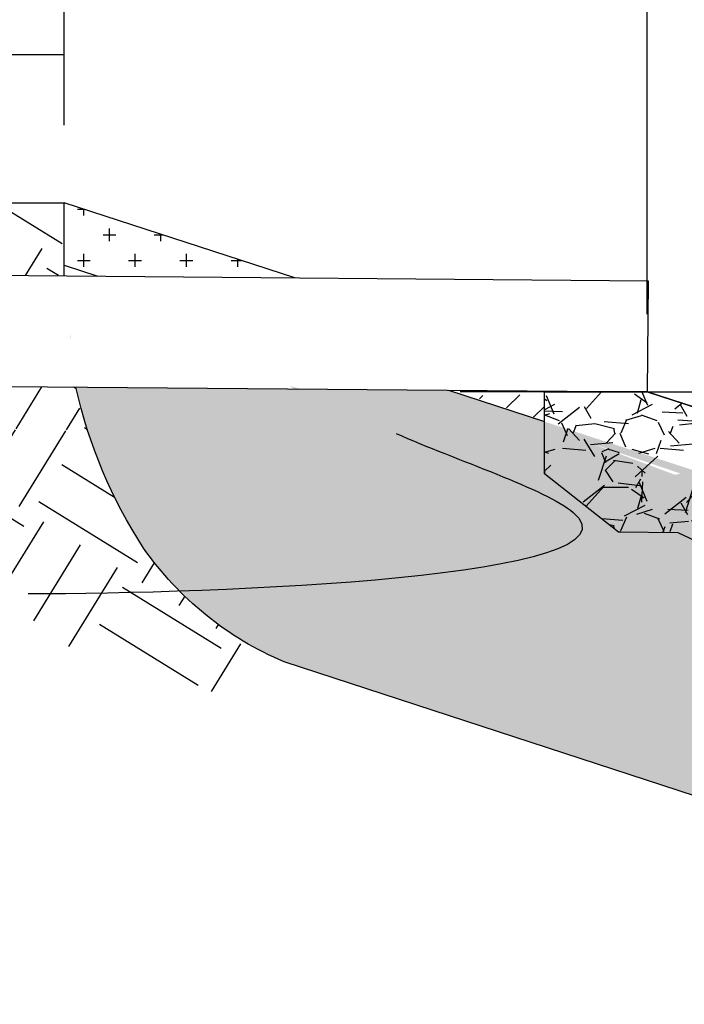
# Model space of a CAD drawing. Units: feet. Extents: x 36 to 156, y -31 to 37.
# Drawn here: x 117 to 117, y 15 to 16 of the extents above; entities that cross this region are included whole.
import ezdxf
from ezdxf import colors
from ezdxf.entities.mleader import LeaderData, LeaderLine
from ezdxf.math import Vec2, Vec3

# ---------------------------------------------------------------- set-up
doc = ezdxf.new("R2010")
doc.units = ezdxf.units.FT
doc.header["$MEASUREMENT"] = 0
doc.linetypes.add('DASHED .1', pattern=[0.07500000000000001, 0.05, -0.025])
doc.layers.get('0').update_dxf_attribs({"color": 255, "linetype": 'CONTINUOUS'})
doc.layers.get('DEFPOINTS').update_dxf_attribs({"color": 40, "linetype": 'CONTINUOUS'})
for name, color, linetype in [('C-DETL-HTCH', 65, 'CONTINUOUS'), ('C-DETL-MEDM', 2, 'CONTINUOUS'), ('DET-OBJ-MEDIUM', 2, 'CONTINUOUS'), ('DET-OBJ-MEDIUM2-DASH', 3, 'DASHED .1'), ('DET-TXT', 1, 'CONTINUOUS')]:
    doc.layers.add(name, color=color, linetype=linetype)
doc.layers.add('DET-HTCH-FINE', color=8, linetype='CONTINUOUS', transparency=0.5)
doc.styles.add('COS', font='COS.shx')
doc.styles.add('ps100', font='simplex.shx', dxfattribs={"width": 0.85, "height": 0.1})
doc.dimstyles.new('C-ANNO', dxfattribs={"dimtxt": 0.08, "dimasz": 0.09, "dimexe": 0.04, "dimexo": 0.08, "dimgap": 0.09, "dimtad": 1, "dimdec": 0, "dimdsep": 46, "dimtxsty": 'COS', "dimcen": 0.09, "dimadec": 0, "dimazin": 0, "dimtfac": 1, "dimtdec": 0, "dimtix": 1, "dimtmove": 1, "dimatfit": 1, "dimfxl": 1, "dimtolj": 1, "dimtzin": 0, "dimarcsym": 0})

# ---------------------------------------------------------------- blocks, each defined once
blk = doc.blocks.new('_DotSmall')
at = {"color": 0, "linetype": 'ByBlock', "const_width": 0.5}
blk.add_lwpolyline([(-0.0625, 0, 1), (0.0625, 0, 1)], format="xyb", close=True, dxfattribs=at)
blk = doc.blocks.new('*D50')
at = {"layer": 'DEFPOINTS', "color": 0, "linetype": 'ByBlock', "transparency": 16777216}
for p in [(120.1534166771898, 17.28324804933434), (116.8068894972028, 16.20561146953764), (120.1534166771898, 16.17148469446358)]:
    blk.add_point(p, dxfattribs=at)
at = {"layer": 'DET-TXT', "color": 0, "linetype": 'ByBlock', "lineweight": -2, "transparency": 16777216}
for p, q in [((116.8068894972028, 16.28561146953763), (116.8068894972028, 17.32324804933434)), ((120.1534166771898, 16.81163131575678), (120.1534166771898, 17.32324804933434)), ((116.8968894972028, 17.28324804933434), (119.8329554920045, 17.28324804933434)), ((119.9079554920045, 17.28324804933434), (120.0634166771898, 17.28324804933434)), ((120.1534166771898, 16.32356791000299), (120.1534166771898, 16.73663131575677))]:
    blk.add_line(p, q, dxfattribs=at)
at = {"layer": 'DET-TXT', "color": 0, "linetype": 'ByBlock', "transparency": 16777216}
for points in [[(116.8968894972028, 17.29824804933434), (116.8968894972028, 17.26824804933434), (116.8068894972028, 17.28324804933434)], [(120.0634166771898, 17.29824804933434), (120.0634166771898, 17.26824804933434), (120.1534166771898, 17.28324804933434)]]:
    blk.add_solid(points, dxfattribs=at)
at = {"layer": 'DET-TXT', "color": 0, "linetype": 'ByBlock', "transparency": 16777216, "insert": (118.4801530871963, 17.41324804933434), "char_height": 0.08, "attachment_point": 5, "style": 'COS'}
blk.add_mtext('\\A1;TOP CELL WIDTH', dxfattribs=at)
blk = doc.blocks.new('*D51')
at = {"layer": 'DEFPOINTS', "color": 0, "linetype": 'ByBlock', "transparency": 16777216}
for p in [(119.6733774012174, 17.06799186851145), (117.4066009830521, 16.01104823381636), (119.6733774012174, 16.01104823381636)]:
    blk.add_point(p, dxfattribs=at)
at = {"layer": 'DET-TXT', "color": 0, "linetype": 'ByBlock', "lineweight": -2, "transparency": 16777216}
for p, q in [((117.4066009830521, 16.09104823381636), (117.4066009830521, 17.10799186851145)), ((119.6733774012174, 16.88260135792467), (119.6733774012174, 17.10799186851145)), ((117.4966009830521, 17.06799186851145), (119.5833774012173, 17.06799186851145)), ((119.6733774012174, 16.24979965372081), (119.6733774012174, 16.80760135792467)), ((119.6733774012174, 16.09104823381636), (119.6733774012174, 16.1747996537208))]:
    blk.add_line(p, q, dxfattribs=at)
at = {"layer": 'DET-TXT', "color": 0, "linetype": 'ByBlock', "transparency": 16777216}
for points in [[(117.4966009830521, 17.08299186851145), (117.4966009830521, 17.05299186851145), (117.4066009830521, 17.06799186851145)], [(119.5833774012173, 17.08299186851145), (119.5833774012173, 17.05299186851145), (119.6733774012174, 17.06799186851145)]]:
    blk.add_solid(points, dxfattribs=at)
at = {"layer": 'DET-TXT', "color": 0, "linetype": 'ByBlock', "transparency": 16777216, "insert": (118.5399891921347, 17.19799186851145), "char_height": 0.08, "attachment_point": 5, "style": 'COS'}
blk.add_mtext('\\A1;PONDING AREA WIDTH', dxfattribs=at)

msp = doc.modelspace()

# ---------------------------------------------------------------- hatches: boundary and pattern name
at = {"layer": 'DET-HTCH-FINE', "linetype": 'ByBlock'}
h = msp.add_hatch(dxfattribs=at)
h.set_pattern_fill('EARTH', color=256, scale=0.477, angle=58.31007808870453, style=0)
h.set_pattern_definition([(58.31007808870453, (-885.8783796771703, -736.0082499365187), (-0.03882559813417962, 0.1641148924672078), [0.11925, -0.11925]), (58.31007808870453, (-885.916431019158, -735.9847581938311), (-0.03882559813417962, 0.1641148924672078), [0.11925, -0.11925]), (58.31007808870453, (-885.9544823611458, -735.9612664511438), (-0.03882559813417962, 0.1641148924672078), [0.11925, -0.11925]), (148.3100780887045, (-885.9593355609126, -735.9407520895853), (-0.1641148924672078, -0.0388255981341796), [0.11925, -0.11925]), (148.3100780887045, (-885.9358438182252, -735.9027007475977), (-0.1641148924672078, -0.0388255981341796), [0.11925, -0.11925]), (148.3100780887045, (-885.9123520755378, -735.8646494056098), (-0.1641148924672078, -0.0388255981341796), [0.11925, -0.11925])])
edge = h.paths.add_edge_path()
edge.add_line((116.83113413732, 15.97040316347361), (116.6114359497142, 15.97565377152134))
edge.add_arc((117.1461849722748, 16.24690417430897), 0.5996109556553664, 206.8963135419916, 239.7064031085639)
edge.add_arc((116.9354784423917, 15.86697999144138), 0.1655627740916606, 236.3439481565367, 306.1799363152882)
edge.add_arc((117.1719405615787, 16.05271145118032), 0.3481970237643578, 215.5227211297655, 246.5209276357205, ccw=False)
edge.add_arc((117.2867171027094, 16.11463513026182), 0.4778689136118232, 197.5671469941894, 213.5692721406227, ccw=False)
edge = h.paths.add_edge_path()
edge.add_line((116.1336207997518, 16.13634869454995), (116.8056143569039, 16.1306425360148))
edge.add_arc((117.5104554271501, 16.15614926453948), 0.7053024369062696, 175.9785993131784, 182.0725104013968, ccw=False)
edge.add_line((116.8068894972028, 16.20561146953764), (116.6093972895651, 16.20561146953764))
edge.add_line((116.6093972895651, 16.20561146953764), (115.9849297849074, 16.20561146953764))
edge.add_arc((115.506006027049, 14.98324007954684), 1.31284415712957, 61.44140012598848, 68.60480904981739, ccw=False)
edge = h.paths.add_edge_path()
edge.add_line((116.8192089050065, 16.01604297228159), (116.5732471954451, 16.01813152877651))
edge.add_arc((116.3111523811193, 15.74268669148406), 0.3802151365839563, 37.941551094156125, 46.422672290901914, ccw=False)
edge.add_line((116.6110046364405, 15.97646473807169), (116.8309564999738, 15.97168072481649))
edge.add_arc((117.3028391518049, 16.12610016560754), 0.496506395521098, 194.8540586204735, 198.1202281233471, ccw=False)
edge.add_arc((117.5104554271501, 16.15614926453948), 0.7053024369062696, 191.4578569768126, 192.8894625367287, ccw=False)
h = msp.add_hatch(dxfattribs=at)
h.set_pattern_fill('CROSS', color=256, scale=0.1055563611916452, style=0)
h.set_pattern_definition([(0, (119.1690003860776, 18.1255878657312), (0.02638909029791129, 0.02638909029791129), [0.01319454514895565, -0.03958363544686695]), (90, (119.1755976586521, 18.11899059315667), (-0.02638909029791129, 0.02638909029791129), [0.01319454514895564, -0.03958363544686693])])
h.paths.add_polyline_path([(116.8414146021974, 16.13033854221446), (117.0439795633186, 16.12861848438128), (117.0222861749203, 16.13573074260583), (116.8068894972028, 16.20561146953749), (116.806889497203, 16.14153945515323)])
h.paths.add_polyline_path([(117.402456796377, 16.01109038769497), (117.2122934485019, 16.01270513860888), (117.2175177707113, 16.01104823381622), (117.4025853716389, 16.01104823381622)])
h = msp.add_hatch(dxfattribs=at)
h.set_pattern_fill('ANSI31', color=256, scale=0.2111127223832903, style=0)
h.set_pattern_definition([(44.99999999999999, (119.1690003860776, 18.1255878657312), (-0.01865990469899721, 0.0186599046989972), [])])
h.paths.add_polyline_path([(117.7870785261483, 15.88753036897088), (117.7870785261483, 15.82169479386867), (118.1507733294533, 15.70294966172005), (118.9284847227638, 15.70511065787758), (119.3641884538343, 15.8481348463529), (119.3372890530131, 15.90249883099249), (118.9189273912303, 15.76628347843508), (118.1610509930392, 15.76628347843508)])
h.paths.add_polyline_path([(117.3008470295335, 15.98141806136551), (117.3008470295335, 16.00877286981585), (117.2249250332219, 16.00724941119148)])

# ---------------------------------------------------------------- linework, layer by layer
at = {"layer": 'C-DETL-HTCH', "flags": 128}
msp.add_lwpolyline([(117.4066009830521, 16.01104823381636), (117.2142891495193, 16.01104823381636)], dxfattribs=at)
at = {"layer": 'C-DETL-MEDM'}
for p, q in [((117.0442147821223, 16.12861648704698), (116.8068894972028, 16.20561146953764)), ((117.9745845543556, 15.8267784239546), (117.4065789407282, 16.01105538496478))]:
    msp.add_line(p, q, dxfattribs=at)
at = {"layer": 'DET-OBJ-MEDIUM', "linetype": 'ByBlock'}
msp.add_line((115.9700458193212, 16.20561146953764), (116.8068894972028, 16.20561146953764), dxfattribs=at)
at = {"layer": 'DET-OBJ-MEDIUM', "linetype": 'ByBlock', "flags": 128}
for points in [[(116.806889497203, 16.14153945515337), (116.806889497203, 16.20561146953764)], [(117.4066009830521, 16.01104823381636), (119.3059535131779, 16.01104823381636)]]:
    msp.add_lwpolyline(points, dxfattribs=at)
at = {"layer": 'DET-OBJ-MEDIUM', "linetype": 'ByBlock'}
for points in [[(116.806889497203, 16.1306317083028), (116.806889497203, 16.14153945515337), (116.8414146021981, 16.13033854221445)], [(117.2022615401567, 16.01279032344261), (117.3008470295335, 15.98058640820464)]]:
    msp.add_lwpolyline(points, dxfattribs=at)
for points in [[(116.888548167127, 15.85040001273623, -0.0900839088233864), (116.8188525691359, 16.01604599806799, -0.0900839088233864)], [(119.940481613583, 15.73934502184941, -0.01092457830976883), (119.9270922098712, 15.73334317062118), (118.860155530204, 15.38494966172034), (118.1001506441887, 15.38494966172034), (117.0332139645216, 15.73334317062118, -0.1413017837672343), (116.888548167127, 15.85040001273623, -0.1413017837672343)]]:
    msp.add_lwpolyline(points, format="xyb", dxfattribs=at)
at = {"layer": 'DET-OBJ-MEDIUM2-DASH', "linetype": 'ByBlock'}
msp.add_line((117.4075730717583, 16.12553107055205), (117.4066010126175, 16.01105519754379), dxfattribs=at)
at = {"layer": 'DET-OBJ-MEDIUM2-DASH', "linetype": 'ByBlock', "flags": 128}
for points in [[(116.1320824026968, 16.13636175767741), (117.4075730717583, 16.12553107055205)], [(116.1311103435559, 16.02188588466915), (117.4066010126175, 16.01105519754379)]]:
    msp.add_lwpolyline(points, dxfattribs=at)
at = {"layer": 'DET-TXT', "linetype": 'ByBlock'}
msp.add_line((115.817644003996, 16.35836395245217), (116.8068894972028, 16.35836395245217), dxfattribs=at)

# ---------------------------------------------------------------- dimensions: what is measured, and where the dimension line sits
for base, p1, p2, text, picture, middle in [((120.1534166771898, 17.28324804933434), (116.8068894972028, 16.20561146953764), (120.1534166771898, 16.17148469446358), 'TOP CELL WIDTH', '*D50', (118.4801530871963, 17.28324804933434)), ((119.6733774012174, 17.06799186851145), (117.4066009830521, 16.01104823381636), (119.6733774012174, 16.01104823381636), 'PONDING AREA WIDTH', '*D51', (118.5399891921347, 17.06799186851145))]:
    dim = msp.add_linear_dim(base=base, p1=p1, p2=p2, text=text, dimstyle='C-ANNO', override={"dimpost": "'"}, dxfattribs=at)
    dim.commit()
    dim.dimension.update_dxf_attribs({"geometry": picture, "text_midpoint": middle, "dimtype": 160})

# ---------------------------------------------------------------- next in the draw order: leaders
at = {"layer": 'DET-TXT'}
ml = msp.add_multileader_mtext('Standard', dxfattribs=at)
ml.set_content('6" MAX. AVERAGE\\PPONDING DEPTH', color=256, style='ps100')
ml.set_leader_properties(color=256, linetype='ByLayer', lineweight=-1)
ml.set_arrow_properties(name='DOTSMALL')
ml.build(insert=Vec2(0, 0))
ml.multileader.update_dxf_attribs({"leader_type": 2, "dogleg_length": 0.01, "arrow_head_size": 0.12})
ctx = ml.context
ctx.base_point, ctx.char_height, ctx.arrow_head_size, ctx.landing_gap_size, ctx.plane_origin = Vec3(116.1296214789174, 15.22939172362323), 0.1, 0.12, 0.05, Vec3(120.5035732025397, 22.99423036956672)
ctx.text_align_type = 2
notes = []
notes.append((ctx, [(1, (1, 1, 0), (117.5912881455841, 15.22939172362323), (-1, 0), 0.2, [(0, [(118.2425051989234, 15.88866585612587)], 0, [])])]))
ctx.mtext.insert, ctx.mtext.alignment, ctx.mtext.flow_direction = Vec3(117.3412881455841, 15.27939172362323), 3, 5
ctx.mtext.has_bg_fill, ctx.mtext.bg_color, ctx.mtext.bg_scale_factor, ctx.mtext.bg_transparency, ctx.mtext.use_window_bg_color = 1, -1027028792, 1.5, 0, 1
for ctx, leaders in notes:
    for number, flags, end, landing, length, lines in leaders:
        leader = LeaderData()
        leader.index, (leader.has_last_leader_line, leader.has_dogleg_vector, leader.attachment_direction) = number, flags
        leader.last_leader_point, leader.dogleg_vector, leader.dogleg_length = Vec3(end), Vec3(landing), length
        for number, points, colour, breaks in lines:
            line = LeaderLine()
            line.index, line.vertices, line.color, line.breaks = number, Vec3.list(points), colors.encode_raw_color(colour), breaks
            leader.lines.append(line)
        ctx.leaders.append(leader)

# ---------------------------------------------------------------- next in the draw order: hatches: boundary and pattern name
at = {"layer": 'DET-HTCH-FINE', "linetype": 'ByBlock'}
h = msp.add_hatch(dxfattribs=at)
h.set_pattern_fill('AR-SAND', color=256, scale=0.02111127223832904, style=0)
h.set_pattern_definition([(37.50000000000001, (-885.8783796771703, -736.0082499365187), (-0.00132986993225849, 0.04067770114292002), [0, -0.03208913380226014, 0, -0.03588916280515937, 0, -0.03430581738728469]), (7.499999999999999, (-885.8783796771703, -736.0082499365187), (0.03736223782595999, 0.05957909387939414), [0, -0.01731124323542981, 0, -0.02892244296651078, 0, -0.01108341792512274]), (327.5, (-885.9043465420235, -736.0082499365187), (0.06574349663221264, 0.0001194698198301457), [0, -0.01055563611916452, 0, -0.03800029002899227, 0, -0.04961148976007324]), (317.5, (-885.9043465420235, -736.0082499365187), (0.0634631571320094, 0.01852884778825617), [0, -0.005277818059582259, 0, -0.02491130124122826, 0, -0.0285002175217442])])
edge = h.paths.add_edge_path()
edge.add_line((119.4845259436206, 15.88805662465517), (120.1503087008864, 16.1089506223161))
edge.add_line((120.1503087008864, 16.1089506223161), (120.1375217629324, 16.00475030964792))
edge.add_line((120.1375217629324, 16.00475030964792), (120.1070298207975, 15.91922740437007))
edge.add_line((120.1070298207975, 15.91922740437007), (120.0735870351225, 15.85533097888661))
edge.add_line((120.0735870351225, 15.85533097888661), (119.6948967344903, 15.85434796498619))
edge.add_line((119.6948967344902, 15.85434796498619), (119.6948967344902, 15.86221213759613))
edge.add_line((119.6948967344902, 15.86221213759613), (119.5764630113962, 15.85954902184931))
edge.add_line((119.5764630113962, 15.85954902184931), (119.5764630113962, 15.8538250218493))
edge.add_arc((119.5761095990391, 15.99345102365234), 0.1396264490696337, 229.0106218937298, 270.145023083001, ccw=False)
h.paths.add_polyline_path([(119.6584456005795, 15.86428972713013), (119.6580513147737, 15.86533871507383), (119.6128102249985, 15.92574444057456)], flags=16)
h.paths.add_polyline_path([(117.4351158923228, 15.92589934577588), (117.4411920715959, 15.92703023268847), (117.3460817472118, 15.95936825602154)], flags=16)
h.paths.add_polyline_path([(116.8128968660091, 16.06762333833314), (116.8130255616911, 16.07035767093409), (116.8138458060883, 16.06564042174037)])
edge = h.paths.add_edge_path()
edge.add_line((117.2022615401567, 16.01279032344261), (116.8188525691359, 16.01604599806799))
edge.add_arc((117.3096690088723, 16.12507194769902), 0.5027797084295296, 192.5238717630965, 213.1140058221382)
edge.add_arc((117.1638503055374, 16.04271303229087), 0.3358207332842425, 214.9363239835312, 247.1073247820484)
edge.add_line((117.0332139645221, 15.73334317062088), (118.1001506441887, 15.38494966172034))
edge.add_line((118.1001506441887, 15.38494966172034), (118.860155530204, 15.38494966172034))
edge.add_line((118.860155530204, 15.38494966172034), (119.472401811572, 15.58792652283203))
edge.add_line((119.472401811572, 15.58792652283203), (119.9374395108496, 15.73860631178144))
edge.add_line((119.9374395108496, 15.73860631178144), (119.7073682252461, 15.73077878854971))
edge.add_line((119.7073682252461, 15.73077878854971), (119.5722625421385, 15.73273567703348))
edge.add_line((119.5722625421385, 15.73273567703348), (119.5223321673452, 15.73958475090617))
edge.add_line((119.5223321673452, 15.73958475090617), (119.4494120920451, 15.76810691202062))
edge.add_line((119.4494120920451, 15.76810691202062), (119.3937299460482, 15.81274824953491))
edge.add_line((119.3937299460482, 15.81274824953491), (119.3671110626499, 15.84891833099825))
edge.add_line((119.3671110626499, 15.84891833099825), (118.9292050548162, 15.70294966172034))
edge.add_line((118.9292050548162, 15.70294966172034), (118.1507733294533, 15.70294966172034))
edge.add_line((118.1507733294533, 15.70294966172034), (117.2022615401567, 16.01279032344261))
h = msp.add_hatch(dxfattribs=at)
h.set_pattern_fill('GRAVEL', color=256, scale=0.1)
h.set_pattern_definition([(228.012787504, (117.3728470295335, 15.86761064148934), (-0.8000000000000063, -0.9000000000000004), [0.0134536, -1.33190880470737]), (184.969740728, (117.3638470295335, 15.85761064148934), (1.199999999999998, 0.1000000000000035), [0.0230868, -2.285592476123]), (132.510447078, (117.3408470295335, 15.85561064148934), (1.000000000000012, -1.099999999999987), [0.0162788, -1.61160325960997]), (267.273689006, (117.3018470295335, 15.83061064148934), (0.1000000000000024, 2.000000000000002), [0.02102379999999997, -2.081355804162897]), (292.833654178, (117.3008470295335, 15.80961064148934), (-0.4999999999999989, 1.200000000000003), [0.02061549999999997, -2.040937312808827]), (357.273689006, (117.3088470295335, 15.79061064148934), (-2.000000000000002, 0.1000000000000026), [0.02102379999999997, -2.081355804162897]), (37.6942404667, (117.3298470295335, 15.78961064148934), (-1.3, -0.9999999999999973), [0.0278029, -2.7524848548916]), (72.2553283749, (117.3518470295335, 15.80661064148934), (0.7000000000000028, 2.200000000000001), [0.02624879999999997, -2.598632149681336]), (121.429565615, (117.3598470295335, 15.83161064148934), (-0.800000000000002, 1.299999999999999), [0.021095, -2.0884073109729]), (175.236358309, (117.3488470295335, 15.84961064148934), (1.099999999999999, -0.1000000000000038), [0.0240832, -1.18007625787923]), (222.397437798, (117.3248470295335, 15.85161064148934), (-1.199999999999996, -1.099999999999997), [0.0311448, -3.08333750047949]), (138.814074834, (117.4008470295335, 15.82961064148934), (-0.7000000000000033, 0.6000000000000001), [0.01063009999999999, -1.052384481273468]), (171.46923439, (117.3928470295335, 15.83661064148934), (1.3, -0.1999999999999995), [0.0202237, -2.0021511416157]), (225, (117.3728470295335, 15.83961064148934), (-1.110223024625157e-17, -0.0999999999999933), [0.0141421, -0.12727925623731]), (203.198590514, (117.3658470295335, 15.85161064148934), (0.4999999999999989, 0.1999999999999975), [0.007615800000000001, -0.75396151058639]), (291.801409486, (117.3588470295335, 15.84861064148934), (-0.09999999999996839, 0.3000000000000103), [0.0107703, -0.52774618071345]), (30.96375653209999, (117.3628470295335, 15.83861064148934), (0.3000000000000053, 0.199999999999998), [0.0174929, -0.5656022894845298]), (161.565051177, (117.3778470295335, 15.84761064148934), (0.2000000000000012, -0.09999999999999767), [0.01264909999999999, -0.3035786660168396]), (16.389540334, (117.3008470295335, 15.84861064148934), (0.9999999999999967, 0.3000000000000044), [0.01772, -1.75428451466694]), (70.3461759419, (117.3178470295335, 15.85361064148934), (-0.400000000000122, -1.10000000000034), [0.0148661, -1.4717407747319]), (293.198590514, (117.3778470295335, 15.86761064148934), (-0.1999999999999971, 0.4999999999999991), [0.0152315, -0.74634581058639]), (343.610459666, (117.3838470295335, 15.85361064148934), (-0.9999999999999967, 0.3000000000000044), [0.01771999999999997, -1.754284514666898]), (339.44395478, (117.3008470295335, 15.78661064148934), (-0.5000000000000037, 0.2000000000000025), [0.01708799999999997, -0.8373123745317491]), (294.775140569, (117.3168470295335, 15.78061064148934), (-0.5000000000000006, 1.1), [0.0143178, -1.4174643063276]), (66.8014094864, (117.3788470295335, 15.76761064148934), (0.1999999999999981, 0.499999999999997), [0.0152315, -0.74634581058639]), (17.3540246363, (117.3848470295335, 15.78161064148934), (-1.299999999999998, -0.3999999999999963), [0.0167631, -1.659542361424]), (69.44395478040002, (117.3298470295335, 15.76761064148934), (-0.2000000000000007, -0.4999999999999955), [0.008543999999999987, -0.8458563745317491]), (101.309932474, (117.3728470295335, 15.76761064148934), (-0.09999999999999638, 0.4000000000000012), [0.005099, -0.50480295135928]), (165.963756532, (117.3718470295335, 15.77261064148934), (0.2999999999999959, -0.1000000000000001), [0.0206155, -0.3916950625617701]), (186.009005957, (117.3518470295335, 15.77761064148934), (1.000000000000005, 0.09999999999999831), [0.019105, -1.89139231745428]), (303.690067526, (117.3628470295335, 15.82961064148934), (-0.09999999999999873, 0.1999999999999986), [0.01442219999999999, -0.3461329275463996]), (353.157226587, (117.3708470295335, 15.81761064148934), (1.700000000000002, -0.2000000000000053), [0.0251794, -2.49275626240283]), (60.9453959009, (117.3958470295335, 15.81461064148934), (-0.3999999999999976, -0.6999999999999977), [0.0102956, -1.0192674140987]), (90, (117.4008470295335, 15.82361064148934), (-0.09999999999999999, 0.1), [0.006, -0.094]), (120.256437164, (117.3498470295335, 15.78061064148934), (0.4000000000000009, -0.7000000000000008), [0.0138924, -1.37535199894498]), (48.01278750420001, (117.3428470295335, 15.79261064148934), (0.8, 0.8999999999999976), [0.0269072, -1.31845520470737]), (0, (117.3608470295335, 15.81261064148934), (0.1, 0.1), [0.026, -0.074]), (325.3048464690001, (117.3868470295335, 15.81261064148934), (1.000000000000014, -0.6999999999999825), [0.01581139999999997, -1.565327430084198]), (254.054604099, (117.3998470295335, 15.80361064148934), (-0.1000000000000038, -0.4000000000000005), [0.0145602, -0.71345078892805]), (207.645975364, (117.3958470295335, 15.78961064148934), (-1.899999999999995, -1.000000000000005), [0.0237065, -2.34694741822594]), (175.42607874, (117.3748470295335, 15.77861064148934), (-1.299999999999995, 0.1000000000000001), [0.0250799, -2.48290734079689])])
h.paths.add_polyline_path([(117.4066009830521, 16.01104823381636), (117.7870785261483, 15.88761064148934), (117.7870785261483, 15.76761064148934), (117.6704445514834, 15.79072576813657), (117.5824451512222, 15.82330261301159), (117.4924901134092, 15.84089418952149), (117.4383867285023, 15.86630413039092), (117.3771130130141, 15.86695568409067), (117.3008470295335, 15.92689713093436), (117.3008470295335, 16.01104823381636)])

# ---------------------------------------------------------------- next in the draw order: linework, layer by layer
at = {"layer": 'DET-HTCH-FINE', "linetype": 'ByBlock', "flags": 128}
msp.add_lwpolyline([(117.4066009830521, 16.01104823381636), (117.7870785261483, 15.88761064148934), (117.7870785261483, 15.76761064148934), (117.6704445514834, 15.79072576813657), (117.5824451512222, 15.82330261301159), (117.4924901134092, 15.84089418952149), (117.4383867285023, 15.86630413039092), (117.3771130130141, 15.86695568409067), (117.3008470295335, 15.92689713093436), (117.3008470295335, 16.01104823381636)], close=True, dxfattribs=at)

# ---------------------------------------------------------------- next in the draw order: leaders
at = {"layer": 'DET-TXT'}
ml = msp.add_multileader_mtext('Standard', dxfattribs=at)
ml.set_content('INLET PIPE & PROTECTION SEE NOTE 4', color=256, style='ps100')
ml.set_leader_properties(color=256, linetype='ByLayer', lineweight=-1)
ml.build(insert=Vec2(0, 0))
ml.multileader.update_dxf_attribs({"leader_type": 2, "dogleg_length": 0.01, "arrow_head_size": 0.12})
ctx = ml.context
ctx.base_point, ctx.char_height, ctx.arrow_head_size, ctx.landing_gap_size, ctx.plane_origin = Vec3(115.8156936366601, 15.80334147718813), 0.1, 0.12, 0.05, Vec3(116.4361423475067, 23.19611858730711)
ctx.text_align_type = 2
notes = []
notes.append((ctx, [(1, (1, 1, 0), (116.9697412557077, 15.80334147718813), (-1, 0), 0.2, [(1, [(117.0388283713474, 16.01722142697264), (117.3306235488943, 15.88710672709859)], 0, [])])]))
ctx.mtext.insert, ctx.mtext.width, ctx.mtext.defined_height, ctx.mtext.alignment, ctx.mtext.flow_direction = Vec3(116.7197412557077, 15.85334147718813), 1.043883594584486, 0.4154792462933586, 3, 5
for ctx, leaders in notes:
    for number, flags, end, landing, length, lines in leaders:
        leader = LeaderData()
        leader.index, (leader.has_last_leader_line, leader.has_dogleg_vector, leader.attachment_direction) = number, flags
        leader.last_leader_point, leader.dogleg_vector, leader.dogleg_length = Vec3(end), Vec3(landing), length
        for number, points, colour, breaks in lines:
            line = LeaderLine()
            line.index, line.vertices, line.color, line.breaks = number, Vec3.list(points), colors.encode_raw_color(colour), breaks
            leader.lines.append(line)
        ctx.leaders.append(leader)

doc.saveas('drawing.dxf')
